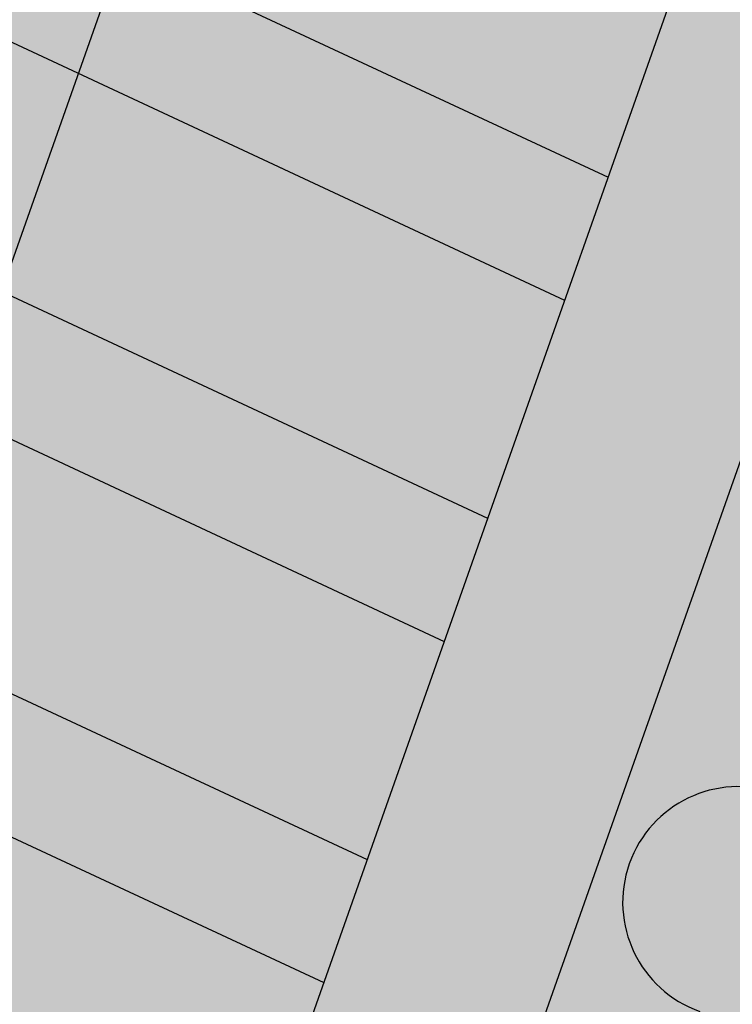
# Model space of a CAD drawing. Units: centimetres. Extents: x 3099.4 to 3136.6, y 156.4 to 200.2.
# Drawn here: x 3135.1 to 3135.1, y 199.7 to 199.7 of the extents above; entities that cross this region are included whole.
import ezdxf

# ---------------------------------------------------------------- set-up
doc = ezdxf.new("R2010")
doc.units = ezdxf.units.CM
doc.header["$LTSCALE"] = 25
doc.header["$MEASUREMENT"] = 0
doc.layers.add('CAJETÍN A4', color=7, linetype='CONTINUOUS')
doc.layers.add('CHAPA', color=7, linetype='CONTINUOUS')

# ---------------------------------------------------------------- blocks, each defined once
blk = doc.blocks.new('A$C17B65DA8')
at = {"layer": 'CAJETÍN A4', "linetype": 'Continuous', "ltscale": 0.005}
h = blk.add_hatch(color=16, dxfattribs=at)
h.set_gradient(color1=(127, 0, 0), one_color=1, tint=1, name='INVCYLINDER')
h.paths.add_polyline_path([(0.4400939538049897, 1.392270288396048, 0.2098950199496342), (0.2637247819616277, 1.217897067732906), (0.1750254578873864, 0.9668523582029138), (0.2022224307761462, 0.954177220592328), (0.2832010538068062, 1.183370115905632, -0.2296429910398468), (0.4673103948334756, 1.379650251244698), (1.570756030610482, 1.802470403885309), (1.543539589581997, 1.815090441036887)])
h.paths.add_polyline_path([(1.757642259010936, 1.71581281544411), (1.730425817974719, 1.728432852598644), (0.6269801822049885, 1.30561269995485, 0.2296429910398468), (0.4428708411783191, 1.109332564615784), (0.3617780050603869, 0.8798164132742841), (0.3890553796827589, 0.8673688357927176), (0.4700872822072597, 1.096712527464319, -0.2296429910398468), (0.6541966232339291, 1.292992662803385)])
h.paths.add_polyline_path([(0.8138664106045326, 1.218955111513878, 0.2296429910398468), (0.6297570695778631, 1.022674976174812), (0.5486642334594762, 0.7931588248329717), (0.5759416080827577, 0.7807112473511779), (0.6569735106072585, 1.010054939023121, -0.2296429910398468), (0.8410828516339279, 1.206335074362187), (1.944528487410935, 1.629155227003139), (1.917312046381539, 1.641775264154717)])
h.paths.add_polyline_path([(1.000752639004531, 1.13229752307268, 0.2296429910398468), (0.816643297977862, 0.9360173877336138), (0.7355504618603845, 0.7065012363913183), (0.7628278364827565, 0.6940536589099793), (0.8438597390072573, 0.9233973505819222, -0.2296429910398468), (1.027969080033927, 1.119677485920988), (2.131414715810934, 1.542497638561827), (2.104198274781083, 1.555117675713404)])
h.paths.add_polyline_path([(1.187638867404985, 1.045639934631481, 0.2296429910398468), (1.003529526378315, 0.8493597992924151), (0.9224366902608381, 0.6198436479504608), (0.9497140648827553, 0.607396070469008), (1.030745967407711, 0.8367397621407235, -0.2296429910398468), (1.21485530843438, 1.03301989747979), (2.318300944210932, 1.455840050120514), (2.291084503181537, 1.468460087272092)])
h.paths.add_polyline_path([(1.372309329723066, 0.957805228664597, 0.2296429910398468), (1.188199988696397, 0.7615250933255311), (1.107777524994162, 0.5339062895675397), (1.136519891550051, 0.5205109218978805), (1.21763219580771, 0.7500821736996386, -0.2296429910398468), (1.401741536834379, 0.9463623090387046), (2.505187172611386, 1.369182461679543), (2.489791739129487, 1.376321196031199), (2.48757597304666, 1.375144078505514), (2.475754965499618, 1.380625381305435)])
h = blk.add_hatch(color=16, dxfattribs=at)
edge = h.paths.add_edge_path()
edge.add_line((0.9497140648827553, 0.6073960704688943), (0.9652556318337702, 0.6003039341661633))
edge.add_arc((0.9730409109320135, 0.6140094941807774), 0.01576239023598, 70.54062466050522, 240.4017782098282, ccw=False)
edge.add_line((0.9782919685599154, 0.6288715041303021), (0.9842152216551767, 0.6456360214285723))
edge.add_arc((0.9894662792830786, 0.660498031378097), 0.01576239023598, 70.54062466050522, 250.54062466050522, ccw=False)
edge.add_line((0.9947173369109805, 0.6753600413276217), (1.000640590006242, 0.6921245586254372))
edge.add_arc((1.005891647634144, 0.7069865685749619), 0.01576239023598, 70.54062466050522, 250.54062466050522, ccw=False)
edge.add_line((1.011142705262046, 0.7218485785244866), (1.017065958356852, 0.7386130958227568))
edge.add_arc((1.022317015984754, 0.7534751057722815), 0.01576239023598, 70.54062466050522, 250.54062466050522, ccw=False)
edge.add_line((1.027568073612656, 0.7683371157218062), (1.033491326705644, 0.7851016330128004))
edge.add_arc((1.038742384341731, 0.7999636429593693), 0.01576239023597137, 71.23499334427521, 250.5406246288716, ccw=False)
edge.add_arc((1.333208115005164, 0.7082436066771152), 0.3084195707083613, 157.0055683983592, 159.7707270403131, ccw=False)
edge.add_arc((1.055820908341957, 0.843073014347965), 0.01576239023600904, 62.61276959207828, 245.5413021092793, ccw=False)
edge.add_arc((1.333208115003799, 0.7082436066727951), 0.3084195707089107, 148.3833446630669, 151.1485033036395, ccw=False)
edge.add_arc((1.079169323386395, 0.8831347841266961), 0.01576239023594495, 53.99054583513049, 236.9190783979187, ccw=False)
edge.add_arc((1.333208115001526, 0.7082436066660875), 0.3084195707112884, 139.7611209273186, 142.5262795680221, ccw=False)
edge.add_arc((1.108259876164539, 0.9192434205191375), 0.01576239023598305, 45.36832208632342, 228.2968546782117, ccw=False)
edge.add_arc((1.333208115003799, 0.7082436066755236), 0.308419570707296, 131.1388971945528, 133.9040558351202, ccw=False)
edge.add_arc((1.14243502158206, 0.9505827459531702), 0.01576239023595404, 36.74609834898632, 219.6746309468938, ccw=False)
edge.add_arc((1.333208115003799, 0.7082436066690434), 0.3084195707125486, 122.51667345937469, 125.28183210006901, ccw=False)
edge.add_arc((1.180922285522229, 0.9764443854493265), 0.01576239023596921, 28.123874635450704, 211.0524071902025, ccw=False)
edge.add_arc((1.33320811501244, 0.7082436066763194), 0.308419570709985, 113.78624463917399, 116.6596083676688, ccw=False)
edge.add_arc((1.223269621139934, 0.9967502694460109), 0.0157623902358463, 19.790177959438495, 203.5003341080372, ccw=False)
edge.add_line((1.238101066071067, 1.002087046301767), (1.252753236234639, 1.007701489482542))
edge.add_arc((1.266075461430773, 1.016125933783997), 0.01576239023608669, 9.624204917483098, 212.3076294390806, ccw=False)
edge.add_line((1.281616003853287, 1.018761173271514), (2.326297361132674, 1.41906393095212))
edge.add_line((2.326297361132674, 1.41906393095212), (2.318300944205021, 1.45584005011824))
edge.add_line((2.318300944205021, 1.45584005011824), (1.21485530843438, 1.03301989747979))
edge.add_arc((1.32521169807751, 0.7450197258443723), 0.3084195707102498, 110.9659171788123, 162.6992595851326)
edge.add_line((1.030745967407711, 0.8367397621407235), (0.9497140648827553, 0.6073960704688943))
edge = h.paths.add_edge_path()
edge.add_line((0.3890553796823042, 0.8673688357924902), (0.4045969466328643, 0.8602766994899866))
edge.add_arc((0.4123822257315624, 0.8739822595043734), 0.01576239023598, 70.54062466050522, 240.40177820798272, ccw=False)
edge.add_line((0.4176332833594643, 0.888844269453898), (0.4235565364547256, 0.9056087867521683))
edge.add_arc((0.4288075940826275, 0.920470796701693), 0.01576239023598, 70.54062466050522, 250.54062466050522, ccw=False)
edge.add_line((0.4340586517105294, 0.9353328066512177), (0.4399819048057907, 0.9520973239490331))
edge.add_arc((0.4452329624336926, 0.9669593338985578), 0.01576239023598, 70.54062466050522, 250.54062466050522, ccw=False)
edge.add_line((0.4504840200615945, 0.9818213438480825), (0.4564072731564011, 0.9985858611463527))
edge.add_arc((0.461658330784303, 1.013447871095877), 0.01576239023598, 70.54062466050522, 250.54062466050522, ccw=False)
edge.add_line((0.4669093884122049, 1.028309881045402), (0.4728326415051924, 1.045074398336396))
edge.add_arc((0.4780836991330943, 1.059936408285807), 0.01576239023597137, 71.23499331291242, 250.54062466036748, ccw=False)
edge.add_arc((0.7725494298051672, 0.9682163720016206), 0.3084195707083613, 157.0055683985089, 159.770727040481, ccw=False)
edge.add_arc((0.4951622231360489, 1.103045779674289), 0.01576239023600903, 62.612769567865314, 245.5413021310994, ccw=False)
edge.add_arc((0.7725494298060767, 0.9682163720004837), 0.3084195707089105, 148.3833446639178, 151.1485033045648, ccw=False)
edge.add_arc((0.5185106381791229, 1.143107549455408), 0.01576239023594496, 53.99054580389742, 236.9190784300041, ccw=False)
edge.add_arc((0.7725494298042577, 0.9682163719941173), 0.3084195707112884, 139.7611209284162, 142.5262795690523, ccw=False)
edge.add_arc((0.5476011909668159, 1.179216185839323), 0.01576239023598305, 45.3683221012202, 228.2968546618749, ccw=False)
edge.add_arc((0.7725494298074409, 0.9682163720024164), 0.308419570707296, 131.1388971955284, 133.9040558361366, ccw=False)
edge.add_arc((0.5817763363897939, 1.210555511266989), 0.01576239023595404, 36.746098395600086, 219.6746309005442, ccw=False)
edge.add_arc((0.7725494298047124, 0.9682163719937762), 0.3084195707125487, 122.5166734596792, 125.28183210028001, ccw=False)
edge.add_arc((0.6202636003222324, 1.236417150772127), 0.01576239023596921, 28.123874639874316, 211.0524071861637, ccw=False)
edge.add_arc((0.7725494298042577, 0.9682163719966184), 0.3084195707099849, 113.78624463762131, 116.6596083660821, ccw=False)
edge.add_arc((0.6626109359367547, 1.25672303477711), 0.01576239023612832, 19.790177930417087, 203.5003341373832, ccw=False)
edge.add_line((0.677442380870616, 1.262059811625363), (0.692094551034188, 1.267674254806138))
edge.add_arc((0.7054167762298675, 1.276098699107592), 0.01576239023608669, 9.624204917206725, 212.3076294399641, ccw=False)
edge.add_line((0.720957318652836, 1.27873393859511), (1.765638675932223, 1.679036696275944))
edge.add_line((1.765638675932223, 1.679036696275944), (1.757642259005479, 1.715812815442064))
edge.add_line((1.757642259005479, 1.715812815442064), (0.6541966232339291, 1.292992662803385))
edge.add_arc((0.7645530128770588, 1.004992491167968), 0.3084195707102498, 110.9659171788123, 162.6992595851326)
edge.add_line((0.4700872822072597, 1.096712527464319), (0.3890553796823042, 0.8673688357924902))
edge = h.paths.add_edge_path()
edge.add_line((0.2022224307761462, 0.954177220592328), (0.2174921090531825, 0.9470607935462567))
edge.add_arc((0.2254959973315636, 0.9606398479454583), 0.01576239023598, 70.54062466050522, 239.483669917367, ccw=False)
edge.add_line((0.2307470549594655, 0.975501857894983), (0.2366703080547268, 0.9922663751932532))
edge.add_arc((0.2419213656826287, 1.007128385142778), 0.01576239023598, 70.54062466050522, 250.54062466050522, ccw=False)
edge.add_line((0.2471724233105306, 1.021990395092303), (0.2530956764057919, 1.038754912390118))
edge.add_arc((0.2583467340336938, 1.053616922339643), 0.01576239023598, 70.54062466050522, 250.54062466050522, ccw=False)
edge.add_line((0.2635977916615957, 1.068478932289167), (0.2695210447564023, 1.085243449587438))
edge.add_arc((0.2747721023843042, 1.100105459536962), 0.01576239023598, 70.54062466050522, 250.54062466050522, ccw=False)
edge.add_line((0.2800231600122061, 1.114967469486487), (0.2859464131051936, 1.131731986777481))
edge.add_arc((0.2911974707330955, 1.146593996726892), 0.01576239023597137, 71.23499331291242, 250.54062466036748, ccw=False)
edge.add_arc((0.5856632014051684, 1.054873960442706), 0.3084195707083613, 157.0055683985089, 159.770727040481, ccw=False)
edge.add_arc((0.3082759947360501, 1.189703368115374), 0.01576239023600903, 62.612769567865314, 245.5413021310994, ccw=False)
edge.add_arc((0.5856632014060779, 1.054873960441569), 0.3084195707089105, 148.3833446639178, 151.1485033045648, ccw=False)
edge.add_arc((0.3316244097791241, 1.229765137896493), 0.01576239023594496, 53.99054580389742, 236.9190784300041, ccw=False)
edge.add_arc((0.5856632014042589, 1.054873960435202), 0.3084195707112884, 139.7611209284162, 142.5262795690523, ccw=False)
edge.add_arc((0.3607149625668171, 1.265873774280408), 0.01576239023598305, 45.3683221012202, 228.2968546618749, ccw=False)
edge.add_arc((0.5856632014074421, 1.054873960443501), 0.308419570707296, 131.1388971955284, 133.9040558361366, ccw=False)
edge.add_arc((0.3948901079897951, 1.297213099708074), 0.01576239023595404, 36.746098395600086, 219.6746309005442, ccw=False)
edge.add_arc((0.5856632014047136, 1.054873960434861), 0.3084195707125487, 122.5166734596792, 125.28183210028001, ccw=False)
edge.add_arc((0.4333773719222336, 1.323074739213212), 0.01576239023596921, 28.123874639874316, 211.0524071861637, ccw=False)
edge.add_arc((0.5856632014065326, 1.054873960438726), 0.3084195707099849, 113.78624463798161, 116.65960836654489, ccw=False)
edge.add_arc((0.4757247075372106, 1.343380623218081), 0.0157623902358463, 19.790177931365577, 203.5003341358673, ccw=False)
edge.add_line((0.4905561524706172, 1.348717400066448), (0.5052083226341892, 1.354331843247223))
edge.add_arc((0.5185305478298687, 1.362756287548677), 0.01576239023608669, 9.624204917206725, 212.3076294399641, ccw=False)
edge.add_line((0.5340710902528372, 1.365391527036195), (1.578752447531315, 1.765694284716687))
edge.add_line((1.578752447531315, 1.765694284716687), (1.570756030605025, 1.80247040388349))
edge.add_line((1.570756030605025, 1.80247040388349), (0.4673103948334756, 1.379650251244698))
edge.add_arc((0.5776667844766052, 1.091650079609281), 0.3084195707102498, 110.9659171788123, 162.6992595851326)
edge.add_line((0.2832010538068062, 1.183370115905632), (0.2022224307761462, 0.954177220592328))
edge = h.paths.add_edge_path()
edge.add_line((0.575941608082303, 0.7807112473514053), (0.5914831750324083, 0.7736191110490154))
edge.add_arc((0.5992684541315612, 0.7873246710631747), 0.01576239023598, 70.54062466050522, 240.40177820613718, ccw=False)
edge.add_line((0.6045195117594631, 0.8021866810126994), (0.6104427648547244, 0.8189511983109696))
edge.add_arc((0.6156938224826263, 0.8338132082604943), 0.01576239023598, 70.54062466050522, 250.54062466050522, ccw=False)
edge.add_line((0.6209448801105282, 0.848675218210019), (0.6268681332057895, 0.8654397355078345))
edge.add_arc((0.6321191908336914, 0.8803017454573592), 0.01576239023598, 70.54062466050522, 250.54062466050522, ccw=False)
edge.add_line((0.6373702484615933, 0.8951637554068839), (0.6432935015563999, 0.9119282727051541))
edge.add_arc((0.6485445591843018, 0.9267902826546788), 0.01576239023598, 70.54062466050522, 250.54062466050522, ccw=False)
edge.add_line((0.6537956168122037, 0.9416522926042035), (0.6597188699051912, 0.9584168098951977))
edge.add_arc((0.6649699275330931, 0.9732788198447224), 0.01576239023597137, 71.23499331277952, 250.54062466050522, ccw=False)
edge.add_arc((0.9594356582047112, 0.8815587835595124), 0.3084195707083613, 157.0055683983398, 159.7707270402932, ccw=False)
edge.add_arc((0.6820484515396856, 1.016388191231272), 0.01576239023600903, 62.61276958283872, 245.54130211649561, ccw=False)
edge.add_arc((0.9594356582101682, 0.8815587835663337), 0.3084195707089106, 148.3833446654578, 151.1485033060601, ccw=False)
edge.add_arc((0.7053968665891261, 1.056449961007502), 0.01576239023594496, 53.99054584679777, 236.9190783846145, ccw=False)
edge.add_arc((0.9594356582083492, 0.8815587835575798), 0.3084195707112883, 139.7611209295522, 142.5262795701173, ccw=False)
edge.add_arc((0.7344874193668147, 1.092558597398238), 0.01576239023598305, 45.3683221012202, 228.2968546618749, ccw=False)
edge.add_arc((0.9594356582088039, 0.881558783562582), 0.308419570707296, 131.1388971958582, 133.9040558364804, ccw=False)
edge.add_arc((0.7686625647879737, 1.123897922828064), 0.01576239023595403, 36.74609838502158, 219.6746309104907, ccw=False)
edge.add_arc((0.9594356582028922, 0.881558783551327), 0.3084195707125487, 122.5166734592807, 125.28183209987009, ccw=False)
edge.add_arc((0.8071498287222312, 1.149759562330814), 0.01576239023596921, 28.123874639874316, 211.0524071861637, ccw=False)
edge.add_arc((0.9594356582065302, 0.8815587835563292), 0.308419570709985, 113.78624463798161, 116.65960836654489, ccw=False)
edge.add_arc((0.849497164337663, 1.170065446334775), 0.0157623902358463, 19.790177935813688, 203.5003341321764, ccw=False)
edge.add_line((0.8643286092706148, 1.175402223184278), (0.8789807794341868, 1.18101666636494))
edge.add_arc((0.8923030046298663, 1.189441110666394), 0.01576239023608669, 9.624204917206725, 212.3076294399641, ccw=False)
edge.add_line((0.9078435470528348, 1.192076350153911), (1.952524904331767, 1.592379107834518))
edge.add_line((1.952524904331767, 1.592379107834518), (1.944528487405478, 1.629155227000865))
edge.add_line((1.944528487405478, 1.629155227000865), (0.8410828516339279, 1.206335074362187))
edge.add_arc((0.9514392412770576, 0.9183349027267695), 0.3084195707102498, 110.9659171788123, 162.6992595851326)
edge.add_line((0.6569735106072585, 1.010054939023121), (0.575941608082303, 0.7807112473514053))
edge = h.paths.add_edge_path()
edge.add_line((0.7628278364827565, 0.694053658910093), (0.7783694034337714, 0.6869615226072483))
edge.add_arc((0.7861546825320147, 0.7006670826219761), 0.01576239023598, 70.54062466050522, 240.40177821003232, ccw=False)
edge.add_line((0.7914057401599166, 0.7155290925715008), (0.7973289932551779, 0.732293609869771))
edge.add_arc((0.8025800508830798, 0.7471556198192957), 0.01576239023598, 70.54062466050522, 250.54062466050522, ccw=False)
edge.add_line((0.8078311085109817, 0.7620176297688204), (0.813754361606243, 0.7787821470666358))
edge.add_arc((0.8190054192341449, 0.7936441570161605), 0.01576239023598, 70.54062466050522, 250.54062466050522, ccw=False)
edge.add_line((0.8242564768620468, 0.8085061669656852), (0.8301797299568534, 0.8252706842639554))
edge.add_arc((0.8354307875847553, 0.8401326942134801), 0.01576239023598, 70.54062466050522, 250.54062466050522, ccw=False)
edge.add_line((0.8406818452126572, 0.8549947041630048), (0.8466050983056448, 0.8717592214539991))
edge.add_arc((0.8518561559499176, 0.8866212313976121), 0.01576239023597136, 71.23499337577101, 250.54062459723798, ccw=False)
edge.add_arc((1.146321886606074, 0.7949011951207012), 0.3084195707083613, 157.0055683987946, 159.7707270408075, ccw=False)
edge.add_arc((0.8689346799365012, 0.9297306027918921), 0.01576239023600904, 62.61276956971318, 245.54130213109931, ccw=False)
edge.add_arc((1.14632188660471, 0.7949011951159264), 0.3084195707089105, 148.3833446634432, 151.148503304054, ccw=False)
edge.add_arc((0.892283094981849, 0.969792372571078), 0.01576239023594496, 53.99054581447041, 236.9190784178592, ccw=False)
edge.add_arc((1.146321886603346, 0.7949011951094462), 0.3084195707112883, 139.7611209278432, 142.5262795685797, ccw=False)
edge.add_arc((0.9213736477599923, 1.005901008964429), 0.01576239023598305, 45.3683220652847, 228.2968547004501, ccw=False)
edge.add_arc((1.146321886605165, 0.7949011951178591), 0.308419570707296, 131.1388971949324, 133.9040558355101, ccw=False)
edge.add_arc((0.9555487931916105, 1.037240334382432), 0.01576239023595404, 36.746098404196175, 219.6746308899615, ccw=False)
edge.add_arc((1.14632188660562, 0.7949011951111515), 0.3084195707125487, 122.5166734597505, 125.28183210034899, ccw=False)
edge.add_arc((0.9940360571226847, 1.063101973889502), 0.01576239023596921, 28.123874639874316, 211.0524071861637, ccw=False)
edge.add_arc((1.146321886608348, 0.7949011951158127), 0.308419570709985, 113.786244638359, 116.65960836683769, ccw=False)
edge.add_arc((1.036383392739936, 1.083407857887096), 0.0157623902358463, 19.790177959438495, 203.5003341080372, ccw=False)
edge.add_line((1.051214837671068, 1.088744634742852), (1.06586700783464, 1.094359077923741))
edge.add_arc((1.079189233030775, 1.102783522225195), 0.01576239023608669, 9.624204917483098, 212.3076294390806, ccw=False)
edge.add_line((1.094729775453288, 1.105418761712713), (2.139411132732675, 1.505721519393546))
edge.add_line((2.139411132732675, 1.505721519393546), (2.131414715805477, 1.542497638559666))
edge.add_line((2.131414715805477, 1.542497638559666), (1.027969080033927, 1.119677485920988))
edge.add_arc((1.138325469677056, 0.8316773142855709), 0.3084195707102498, 110.9659171788123, 162.6992595851326)
edge.add_line((0.8438597390072573, 0.9233973505819222), (0.7628278364827565, 0.694053658910093))
h = blk.add_hatch(color=16, dxfattribs=at)
h.set_gradient(color1=(127, 0, 0), one_color=1, tint=1, name='INVHEMISPHERICAL')
h.paths.add_polyline_path([(0.664429088032648, 0.8284094216602398), (0.6209448801100734, 0.848675218209678, 1), (0.6104427648542696, 0.8189511983105149), (0.6539269727772989, 0.7986854017615315)])
h.paths.add_polyline_path([(0.6104427648542696, 0.8189511983107423), (0.6045195117590083, 0.8021866810125857), (0.6480037196820376, 0.7819208844634886), (0.6539269727777537, 0.7986854017616452)])
h.paths.add_polyline_path([(0.6045195117590083, 0.8021866810123583, 1), (0.5940173965032045, 0.7724626611131953), (0.6375016044257791, 0.7521968645640982), (0.6480037196815829, 0.7819208844634886)])
h.paths.add_polyline_path([(0.6703523411279093, 0.8451739389587374), (0.6268681332057895, 0.8654397355071524), (0.6209448801100734, 0.848675218209678), (0.6644290880331027, 0.8284094216606945)])
h.paths.add_polyline_path([(0.6808544563841679, 0.8748979588574457), (0.6373702484606838, 0.8951637554066565, 1), (0.6268681332053347, 0.8654397355074934), (0.6703523411279093, 0.84517393895851)])
h.paths.add_polyline_path([(0.6432935015559451, 0.911928272704472), (0.6373702484611385, 0.8951637554063154), (0.6808544563837131, 0.874897958857332), (0.6867777094789744, 0.8916624761557159)])
h.paths.add_polyline_path([(0.6972798247343235, 0.9213864960547653), (0.6537956168117489, 0.9416522926037487, 0.9900755913690634), (0.6429981039200356, 0.9120359687101427, 0.004986950616537652), (0.6432935015559451, 0.911928272704813), (0.6867777094789744, 0.8916624761557159)])
h.paths.add_polyline_path([(0.6597188699051912, 0.958416809895084), (0.6537956168117489, 0.941652292603635), (0.6972798247347782, 0.9213864960545379), (0.7032030778273111, 0.9381510133459869)])
h.paths.add_polyline_path([(0.71369864809094, 0.9678565090263191), (0.6700404909770441, 0.988203374521504, 0.991417234673897), (0.6596428398015632, 0.9584438920634284, 0.001280097954506192), (0.6597188699047365, 0.9584168098948567), (0.7032030778277658, 0.9381510133457596)])
h.paths.add_polyline_path([(0.6755222359015534, 1.002040318378135, 0.01206586614617086), (0.6700404909770441, 0.988203374521504), (0.71369864809094, 0.9678565090260918), (0.7186713500855149, 0.9819306921233419)])
h.paths.add_polyline_path([(0.7305694548949759, 1.011149906609376), (0.689299181071874, 1.030383900116021, 1.016455420341936), (0.6752583448296718, 1.002163304699593), (0.7186713500850601, 0.9819306921233419, -0.02679194033885705)])
h.paths.add_polyline_path([(0.6967933916735092, 1.043242646165027, 0.01206586614030607), (0.689299181071874, 1.030383900116021), (0.7305694548949759, 1.011149906609376, -0.01258459101743347), (0.7372241376174316, 1.024399914268429)])
h.paths.add_polyline_path([(0.7533934577995751, 1.051150566307001), (0.714663871148332, 1.069200473641217, 1.025888483272865), (0.6967933916735092, 1.043242646165027), (0.7372241376174316, 1.024399914268429, -0.02654438002442065)])
h.paths.add_polyline_path([(0.7240011528692776, 1.080790370645445, 0.01206586614049773), (0.714663871148332, 1.069200473641217), (0.7533934577995751, 1.051150566307001, -0.01247811032361507), (0.7619562308736931, 1.063101422735599)])
h.paths.add_polyline_path([(0.7455612332428245, 1.103775708977537, 1.025888483152072), (0.7240011528692776, 1.080790370645445), (0.7619562308741479, 1.063101422735599, -0.02633313011591507), (0.7819168891687696, 1.086832171045103)])
h.paths.add_polyline_path([(0.756530531867611, 1.11383478598168, 0.01206586614038457), (0.7455612332428245, 1.103775708977537), (0.7819168891687696, 1.086832171044989, -0.01238268030520601), (0.7921434782001597, 1.097237387538371)])
h.paths.add_polyline_path([(0.7812928822472713, 1.13332808861685, 1.025888483142093), (0.756530531867611, 1.11383478598168), (0.792143478199705, 1.097237387538485, -0.02613303248934114), (0.815339549417331, 1.117460653908893)])
h.paths.add_polyline_path([(0.7936462544485039, 1.141628976386301, 0.01206586614040175), (0.7812928822472713, 1.13332808861685), (0.815339549417331, 1.117460653908893, -0.0122865485068099), (0.8269490247507747, 1.126108234496201)])
h.paths.add_polyline_path([(0.8210511617862721, 1.157189628614333, 1.025888483138864), (0.7936462544485039, 1.141628976386301), (0.8269490247507747, 1.126108234496201, -0.02591707879184035), (0.8527452008497676, 1.142418635231479)])
h.paths.add_polyline_path([(0.8350421422287582, 1.163780123606216, 0.01253807136419328), (0.8210511617862721, 1.157189628614333), (0.8527452008497676, 1.142418635231593, -0.01265054195289278), (0.8659194272345303, 1.149389778103682)])
h.paths.add_polyline_path([(0.8643286092701601, 1.175402223183937, 1.032912910197849), (0.8350421422287582, 1.163780123606216), (0.8659194272345303, 1.149389778103682, -0.02599269104197732), (0.8939985831821105, 1.161574544501605)])
h.paths.add_polyline_path([(0.8789807794341868, 1.181016666364485), (0.8643286092701601, 1.175402223183596), (0.8939985831816557, 1.161574544501491, -0.01380911653192672), (0.90939108445491, 1.166843956684716)])
h.paths.add_polyline_path([(0.90784354705238, 1.19207635015357, 1.220494113916749), (0.8789807794337321, 1.181016666364712), (0.90939108445491, 1.166843956684716, -0.0300778636051141), (0.9437700908993065, 1.175332799722469)])
h.paths.add_polyline_path([(0.9223320835913, 1.197628091926958), (0.90784354705238, 1.192076350153343), (0.9437700908988518, 1.175332799722355, -0.01717746360137651), (0.9637859450758697, 1.178308537469093)])
h.paths.add_polyline_path([(0.6480037196820376, 0.7819208844634886), (0.6375016044262338, 0.7521968645639845), (0.6692313718881451, 0.7374092199767119), (0.6797334871439489, 0.7671332398759887)])
h.paths.add_polyline_path([(0.6539269727772989, 0.7986854017614178), (0.6480037196824924, 0.7819208844631476), (0.6797334871434941, 0.767133239875875), (0.6856567402387554, 0.7838977571741452)])
h.paths.add_polyline_path([(0.6961588554945592, 0.8136217770730809), (0.6644290880331027, 0.8284094216604672), (0.6539269727772989, 0.7986854017613041), (0.6856567402387554, 0.7838977571740315)])
h.paths.add_polyline_path([(0.7020821085893658, 0.8303862943710101), (0.6703523411283641, 0.8451739389583963), (0.6644290880331027, 0.8284094216604672), (0.6961588554945592, 0.8136217770729672)])
h.paths.add_polyline_path([(0.7125842238451696, 0.8601103142700595), (0.6808544563837131, 0.8748979588574457), (0.6703523411283641, 0.8451739389586237), (0.7020821085893658, 0.8303862943711238)])
h.paths.add_polyline_path([(0.7290095921962347, 0.9065988514673791), (0.6972798247343235, 0.9213864960544242), (0.6867777094789744, 0.8916624761559433), (0.7185074769408857, 0.876874831568216)])
h.paths.add_polyline_path([(0.7185074769408857, 0.8768748315684434), (0.6867777094794292, 0.8916624761559433), (0.6808544563841679, 0.874897958857332), (0.7125842238456244, 0.8601103142701731)])
h.paths.add_polyline_path([(0.7032030778277658, 0.9381510133457596), (0.6972798247347782, 0.9213864960545379), (0.7290095921966895, 0.9065988514673791), (0.7349328452892223, 0.9233633687583733)])
h.paths.add_polyline_path([(0.745428415553306, 0.9530688644388192), (0.71369864809094, 0.9678565090263191), (0.7032030778273111, 0.9381510133458733), (0.7349328452896771, 0.9233633687587144)])
h.paths.add_polyline_path([(0.7504011175469714, 0.967143047535842), (0.7186713500846054, 0.9819306921233419), (0.71369864809094, 0.9678565090262055), (0.7454284155523965, 0.9530688644388192)])
h.paths.add_polyline_path([(0.7623019989723616, 0.9963609679814454), (0.7305694548949759, 1.011149906609376, 0.0267919403389466), (0.7186713500850601, 0.9819306921232283), (0.7504011175465166, 0.9671430475359557, -0.02678071381654048)])
h.paths.add_polyline_path([(0.768957544589739, 1.009610573488544), (0.7372241376174316, 1.024399914268429, 0.01258459101734645), (0.7305694548954307, 1.011149906609262), (0.7623019989723616, 0.9963609679814454, -0.01257940764817142)])
h.paths.add_polyline_path([(0.7851277773056609, 1.036360800241255), (0.7533934577995751, 1.051150566307001, 0.02654438002453796), (0.7372241376169768, 1.024399914268542), (0.768957544589739, 1.009610573488544, -0.02653347674820988)])
h.paths.add_polyline_path([(0.7619562308736931, 1.063101422735485, 0.01247811032345815), (0.7533934577995751, 1.051150566307115), (0.7851277773056609, 1.036360800241255, -0.01247294711177344), (0.7936905491110338, 1.048311657261252)])
h.paths.add_polyline_path([(0.8136502560669214, 1.072042848941805), (0.7819168891687696, 1.086832171045103, 0.02633313011598905), (0.7619562308741479, 1.063101422735485), (0.7936905491110338, 1.048311657261138, -0.0263219905923435)])
h.paths.add_polyline_path([(0.792143478199705, 1.097237387538371, 0.0123826803047336), (0.7819168891692243, 1.086832171044875), (0.8136502560664667, 1.072042848941919, -0.01237726824022606), (0.82387592240093, 1.082448495457811)])
h.paths.add_polyline_path([(0.8470689251253134, 1.10267319189802), (0.815339549417331, 1.117460653908893, 0.02613303248934114), (0.792143478199705, 1.097237387538485), (0.82387592240093, 1.082448495457811, -0.02612104116337324)])
h.paths.add_polyline_path([(0.8586763659000098, 1.111321720690739), (0.8269490247507747, 1.126108234496201, 0.01228654850686756), (0.815339549417331, 1.117460653908779), (0.8470689251253134, 1.10267319189802, -0.01228056093609602)])
h.paths.add_polyline_path([(0.8527452008497676, 1.142418635231479, 0.02591707879178869), (0.8269490247507747, 1.126108234496314), (0.8586763659000098, 1.111321720690739, -0.02590341667240205), (0.8844667638099963, 1.127634814348539)])
h.paths.add_polyline_path([(0.8659194272345303, 1.149389778103682, 0.01265054195289278), (0.8527452008497676, 1.142418635231593), (0.8844667638099963, 1.127634814348426, -0.01264322339028204), (0.8976373017403603, 1.134607676223368)])
h.paths.add_polyline_path([(0.8939985831821105, 1.161574544501605, 0.02599269104197732), (0.8659194272345303, 1.149389778103682), (0.8976373017403603, 1.134607676223368, -0.0259757899697176), (0.9257065933975355, 1.146797039869398)])
h.paths.add_polyline_path([(0.90939108445491, 1.166843956684716, 0.01380911653153014), (0.8939985831821105, 1.161574544501605), (0.9257065933979902, 1.146797039869398, -0.01379880294186303), (0.941092278391352, 1.152069628776417)])
h.paths.add_polyline_path([(0.9437700908993065, 1.175332799722469, 0.03007786360548977), (0.9093910844544553, 1.166843956684716), (0.941092278391352, 1.152069628776417, -0.03005062054957448), (0.9754510564503107, 1.160567899244597)])
h.paths.add_polyline_path([(0.9637859450754149, 1.178308537468979, 0.01717746360059821), (0.9437700908993065, 1.175332799722355), (0.975451056449856, 1.160567899244711, -0.01715762786456314), (0.9954506254830449, 1.163551226675622)])
h.paths.add_polyline_path([(0.6797334871434941, 0.7671332398759887), (0.6692313718881451, 0.737409219977053), (0.7355504618603845, 0.7065012363916594), (0.7460525771157336, 0.7362252562903677)])
h.paths.add_polyline_path([(0.6856567402392102, 0.7838977571741452), (0.6797334871439489, 0.767133239875875), (0.7460525771157336, 0.7362252562904814), (0.7519758302109949, 0.7529897735888653)])
h.paths.add_polyline_path([(0.6961588554941045, 0.8136217770728535), (0.6856567402387554, 0.7838977571741452), (0.7519758302109949, 0.752989773588979), (0.762477945466344, 0.7827137934876873)])
h.paths.add_polyline_path([(0.7020821085898206, 0.8303862943710101), (0.6961588554941045, 0.8136217770731946), (0.7624779454667987, 0.782713793487801), (0.76840119856206, 0.7994783107857302)])
h.paths.add_polyline_path([(0.7125842238456244, 0.8601103142702868), (0.7020821085898206, 0.8303862943712375), (0.76840119856206, 0.7994783107857302), (0.7789033138174091, 0.8292023306847796)])
h.paths.add_polyline_path([(0.7185074769404309, 0.8768748315683297), (0.7125842238451696, 0.8601103142702868), (0.7789033138178638, 0.8292023306847796), (0.7848265669131251, 0.8459668479832771)])
h.paths.add_polyline_path([(0.7953286821684742, 0.8756908678822128), (0.7290095921966895, 0.9065988514676064), (0.7185074769408857, 0.8768748315683297), (0.7848265669131251, 0.8459668479832771)])
h.paths.add_polyline_path([(0.7349328452892223, 0.9233633687583733), (0.7290095921966895, 0.9065988514673791), (0.7953286821684742, 0.8756908678822128), (0.8012519352614618, 0.8924553851733208)])
h.paths.add_polyline_path([(0.8117475055255454, 0.9221608808535393), (0.7454284155528512, 0.9530688644391603), (0.7349328452896771, 0.9233633687586007), (0.8012519352619165, 0.8924553851733208)])
h.paths.add_polyline_path([(0.7504011175465166, 0.9671430475361831), (0.7454284155528512, 0.9530688644387055), (0.8117475055250907, 0.9221608808530846), (0.816643297977862, 0.9360173877329316, -0.0001879434755334552), (0.8167123339108002, 0.9362387334424511)])
h.paths.add_polyline_path([(0.7623019989723616, 0.9963609679814454, 0.02678071381639465), (0.7504011175469714, 0.9671430475359557), (0.8167123339108002, 0.9362387334424511, -0.02564499102199664), (0.8276719711602709, 0.9658953203344254)])
h.paths.add_polyline_path([(0.7689575445901937, 1.009610573488658, 0.01257940764834386), (0.7623019989728164, 0.9963609679813317), (0.8276719711602709, 0.9658953203344254, -0.01201558709946166), (0.8338409982043231, 0.9793716676152826)])
h.paths.add_polyline_path([(0.7851277773056609, 1.036360800241368, 0.02653347674820987), (0.768957544589739, 1.009610573488658), (0.8338409982043231, 0.9793716676152826, -0.02526456599511436), (0.8488792948173796, 1.006649432705672)])
h.paths.add_polyline_path([(0.7936905491110338, 1.048311657261024, 0.01247294711169502), (0.7851277773056609, 1.036360800241141), (0.8488792948173796, 1.006649432705672, -0.01183300634438151), (0.8568541775684935, 1.018874275168514)])
h.paths.add_polyline_path([(0.8136502560664667, 1.072042848942033, 0.02632199059241747), (0.793690549110579, 1.048311657261252), (0.8568541775680387, 1.018874275168514, -0.02485882787132878), (0.8754365449472061, 1.043247375371152)])
h.paths.add_polyline_path([(0.8238759224004752, 1.082448495457697, 0.01237726823981794), (0.8136502560664667, 1.072042848942033), (0.8754365449472061, 1.043247375371266, -0.01162773633511494), (0.8849409886624926, 1.053989147381117)])
h.paths.add_polyline_path([(0.8470689251253134, 1.102673191898134, 0.02612104116343674), (0.82387592240093, 1.082448495457811), (0.8849409886624926, 1.053989147381117, -0.0243793036001784), (0.9064272311693458, 1.075009278692733)])
h.paths.add_polyline_path([(0.8586763659000098, 1.111321720690626, 0.01228056093603837), (0.8470689251253134, 1.10267319189802), (0.9064272311693458, 1.075009278692619, -0.01137368681658735), (0.917131107024943, 1.084078913530334)])
h.paths.add_polyline_path([(0.8844667638099963, 1.127634814348426, 0.0259034166723504), (0.8586763659000098, 1.111321720690739), (0.917131107024943, 1.08407891353022, -0.02375943701238071), (0.9407558831812821, 1.101401294282368)])
h.paths.add_polyline_path([(0.8976373017403603, 1.134607676223368, 0.01264322338998611), (0.8844667638104511, 1.127634814348312), (0.9407558831812821, 1.101401294282368, -0.01146107002830058), (0.9527169530024366, 1.108937828253374)])
h.paths.add_polyline_path([(0.9257065933979902, 1.146797039869398, 0.02597578997011063), (0.8976373017403603, 1.134607676223254), (0.9527169530019819, 1.108937828253488, -0.02319017557156012), (0.9779063337409752, 1.122469373154786)])
h.paths.add_polyline_path([(0.941092278391352, 1.152069628776417, 0.01379880294186304), (0.9257065933979902, 1.146797039869398), (0.9779063337409752, 1.122469373154672, -0.01208018046840578), (0.9914973850809474, 1.128578350309795)])
h.paths.add_polyline_path([(0.9754510564503107, 1.160567899244711, 0.03005062054959769), (0.941092278391352, 1.152069628776417), (0.9914973850809474, 1.128578350309908, -0.00808575338264815), (1.000752639004531, 1.132297523071998), (1.020156758143457, 1.139732826044906)])
h.paths.add_polyline_path([(0.9954506254825901, 1.163551226675509, 0.01715762786379942), (0.9754510564503107, 1.160567899244597), (1.020156758143003, 1.139732826044792), (1.034645294681468, 1.145284567818294)])
h = blk.add_hatch(color=16, dxfattribs=at)
h.set_gradient(color1=(127, 0, 0), one_color=1, tint=1, name='INVHEMISPHERICAL')
h.paths.add_polyline_path([(0.8513153164331015, 0.7417518332191548), (0.807831108510527, 0.762017629768593, 1), (0.7973289932547232, 0.7322936098694299), (0.8408132011777525, 0.7120278133204465)])
h.paths.add_polyline_path([(0.7973289932547232, 0.7322936098696573), (0.7914057401594619, 0.7155290925715008), (0.8348899480824912, 0.6952632960224037), (0.8408132011782072, 0.7120278133205602)])
h.paths.add_polyline_path([(0.7914057401594619, 0.7155290925712734, 1), (0.7809036249036581, 0.6858050726721103), (0.8243878328262326, 0.6655392761230132), (0.8348899480820364, 0.6952632960224037)])
h.paths.add_polyline_path([(0.8572385695283629, 0.7585163505176524), (0.813754361606243, 0.7787821470660674), (0.807831108510527, 0.762017629768593), (0.8513153164335563, 0.7417518332196096)])
h.paths.add_polyline_path([(0.8677406847846214, 0.7882403704163607), (0.8242564768611373, 0.8085061669655715, 1), (0.8137543616057883, 0.7787821470664085), (0.8572385695283629, 0.758516350517425)])
h.paths.add_polyline_path([(0.8301797299563987, 0.825270684263387), (0.8242564768615921, 0.8085061669652305), (0.8677406847841667, 0.7882403704162471), (0.873663937879428, 0.805004887714631)])
h.paths.add_polyline_path([(0.884166053134777, 0.8347289076136803), (0.8406818452122025, 0.8549947041626638, 0.9900755913690634), (0.8298843323204892, 0.8253783802690577, 0.004986950616537652), (0.8301797299563987, 0.8252706842637281), (0.873663937879428, 0.805004887714631)])
h.paths.add_polyline_path([(0.8466050983056448, 0.8717592214539991), (0.8406818452122025, 0.8549947041625501), (0.8841660531352318, 0.834728907613453), (0.8900893062277646, 0.851493424904902)])
h.paths.add_polyline_path([(0.9005848764913935, 0.8811989205852342), (0.8569267193774976, 0.901545786080419, 0.991417234673897), (0.8465290682020168, 0.8717863036223434, 0.001280097954506192), (0.84660509830519, 0.8717592214537717), (0.8900893062282194, 0.8514934249046746)])
h.paths.add_polyline_path([(0.8624084643020069, 0.9153827299370505, 0.01206586614617086), (0.8569267193774976, 0.901545786080419), (0.9005848764913935, 0.8811989205850068), (0.9055575784859684, 0.895273103682257)])
h.paths.add_polyline_path([(0.9174556832954295, 0.9244923181682907), (0.8761854094723276, 0.9437263116749364, 1.016455420341936), (0.8621445732301254, 0.9155057162585081), (0.9055575784855137, 0.895273103682257, -0.02679194033885705)])
h.paths.add_polyline_path([(0.8836796200739627, 0.9565850577239416, 0.01206586614030607), (0.8761854094723276, 0.9437263116749364), (0.9174556832954295, 0.9244923181682907, -0.01258459101743347), (0.9241103660178851, 0.9377423258273438)])
h.paths.add_polyline_path([(0.9402796862000287, 0.9644929778659161), (0.9015500995487855, 0.9825428852001323, 1.025888483272865), (0.8836796200739627, 0.9565850577239416), (0.9241103660178851, 0.9377423258273438, -0.02654438002442065)])
h.paths.add_polyline_path([(0.9108873812697311, 0.9941327822043604, 0.01206586614049773), (0.9015500995487855, 0.9825428852001323), (0.9402796862000287, 0.9644929778659161, -0.01247811032361507), (0.9488424592741467, 0.9764438342945141)])
h.paths.add_polyline_path([(0.9324474616432781, 1.017118120536452, 1.025888483152072), (0.9108873812697311, 0.9941327822043604), (0.9488424592746014, 0.9764438342945141, -0.02633313011591507), (0.9688031175692231, 1.000174582604018)])
h.paths.add_polyline_path([(0.9434167602680645, 1.027177197540595, 0.01206586614038457), (0.9324474616432781, 1.017118120536452), (0.9688031175692231, 1.000174582603904, -0.01238268030520601), (0.9790297066006133, 1.010579799097286)])
h.paths.add_polyline_path([(0.9681791106477249, 1.046670500175765, 1.025888483142093), (0.9434167602680645, 1.027177197540595), (0.9790297066001585, 1.0105797990974, -0.02613303248934114), (1.002225777817785, 1.030803065467808)])
h.paths.add_polyline_path([(0.9805324828489574, 1.054971387945216, 0.01206586614040175), (0.9681791106477249, 1.046670500175765), (1.002225777817785, 1.030803065467808, -0.0122865485068099), (1.013835253151228, 1.039450646055116)])
h.paths.add_polyline_path([(1.007937390186726, 1.070532040173248, 1.025888483138864), (0.9805324828489574, 1.054971387945216), (1.013835253151228, 1.039450646055116, -0.02591707879184035), (1.039631429250221, 1.055761046790394)])
h.paths.add_polyline_path([(1.021928370629212, 1.077122535165131, 0.01253807136419328), (1.007937390186726, 1.070532040173248), (1.039631429250221, 1.055761046790508, -0.01265054195289278), (1.052805655634984, 1.062732189662597)])
h.paths.add_polyline_path([(1.051214837670614, 1.088744634742852, 1.032912910197849), (1.021928370629212, 1.077122535165131), (1.052805655634984, 1.062732189662597, -0.02599269104197732), (1.080884811582564, 1.07491695606052)])
h.paths.add_polyline_path([(1.06586700783464, 1.0943590779234), (1.051214837670614, 1.088744634742511), (1.080884811582109, 1.074916956060406, -0.01380911653192672), (1.096277312855364, 1.080186368243631)])
h.paths.add_polyline_path([(1.094729775452834, 1.105418761712485, 1.220494113916749), (1.065867007834186, 1.094359077923627), (1.096277312855364, 1.080186368243631, -0.0300778636051141), (1.13065631929976, 1.088675211281384)])
h.paths.add_polyline_path([(1.109218311991754, 1.110970503485873), (1.094729775452834, 1.105418761712258), (1.130656319299305, 1.08867521128127, -0.01717746360137651), (1.150672173476323, 1.091650949028008)])
h.paths.add_polyline_path([(0.8348899480824912, 0.6952632960224037), (0.8243878328266874, 0.6655392761228995), (0.8561176002885986, 0.650751631535627), (0.8666197155444024, 0.6804756514349037)])
h.paths.add_polyline_path([(0.8408132011777525, 0.7120278133203328), (0.8348899480829459, 0.6952632960220626), (0.8666197155439477, 0.68047565143479), (0.872542968639209, 0.6972401687330603)])
h.paths.add_polyline_path([(0.8830450838950128, 0.726964188631996), (0.8513153164335563, 0.7417518332193822), (0.8408132011777525, 0.7120278133202191), (0.872542968639209, 0.6972401687329466)])
h.paths.add_polyline_path([(0.8889683369898194, 0.7437287059299251), (0.8572385695288176, 0.7585163505173114), (0.8513153164335563, 0.7417518332193822), (0.8830450838950128, 0.7269641886318823)])
h.paths.add_polyline_path([(0.8994704522456232, 0.7734527258289745), (0.8677406847841667, 0.7882403704163607), (0.8572385695288176, 0.7585163505175387), (0.8889683369898194, 0.7437287059300388)])
h.paths.add_polyline_path([(0.9158958205966883, 0.8199412630262941), (0.884166053134777, 0.8347289076133393), (0.873663937879428, 0.8050048877148583), (0.9053937053413392, 0.790217243127131)])
h.paths.add_polyline_path([(0.9053937053413392, 0.7902172431273584), (0.8736639378798827, 0.8050048877148583), (0.8677406847846214, 0.7882403704162471), (0.8994704522460779, 0.7734527258290882)])
h.paths.add_polyline_path([(0.8900893062282194, 0.8514934249046746), (0.8841660531352318, 0.834728907613453), (0.915895820597143, 0.8199412630262941), (0.9218190736896759, 0.8367057803172884)])
h.paths.add_polyline_path([(0.9323146439537595, 0.8664112759977343), (0.9005848764913935, 0.8811989205852342), (0.8900893062277646, 0.8514934249047883), (0.9218190736901306, 0.8367057803176294)])
h.paths.add_polyline_path([(0.9372873459474249, 0.8804854590947571), (0.9055575784850589, 0.895273103682257), (0.9005848764913935, 0.8811989205851205), (0.93231464395285, 0.8664112759977343)])
h.paths.add_polyline_path([(0.9491882273728152, 0.9097033795403604), (0.9174556832954295, 0.9244923181682907, 0.0267919403389466), (0.9055575784855137, 0.8952731036821433), (0.9372873459469702, 0.8804854590948707, -0.02678071381654048)])
h.paths.add_polyline_path([(0.9558437729901925, 0.9229529850474592), (0.9241103660178851, 0.9377423258273438, 0.01258459101734645), (0.9174556832958842, 0.924492318168177), (0.9491882273728152, 0.9097033795403604, -0.01257940764817142)])
h.paths.add_polyline_path([(0.9720140057061144, 0.9497032118001698), (0.9402796862000287, 0.9644929778659161, 0.02654438002453796), (0.9241103660174304, 0.9377423258274575), (0.9558437729901925, 0.9229529850474592, -0.02653347674820988)])
h.paths.add_polyline_path([(0.9488424592741467, 0.9764438342944004, 0.01247811032345815), (0.9402796862000287, 0.9644929778660298), (0.9720140057061144, 0.9497032118001698, -0.01247294711177344), (0.9805767775114873, 0.9616540688201667)])
h.paths.add_polyline_path([(1.000536484467375, 0.9853852605007205), (0.9688031175692231, 1.000174582604018, 0.02633313011598905), (0.9488424592746014, 0.9764438342944004), (0.9805767775114873, 0.961654068820053, -0.0263219905923435)])
h.paths.add_polyline_path([(0.9790297066001585, 1.010579799097286, 0.0123826803047336), (0.9688031175696779, 1.00017458260379), (1.00053648446692, 0.9853852605008342, -0.01237726824022606), (1.010762150801384, 0.9957909070167261)])
h.paths.add_polyline_path([(1.033955153525767, 1.016015603456935), (1.002225777817785, 1.030803065467808, 0.02613303248934114), (0.9790297066001585, 1.0105797990974), (1.010762150801384, 0.9957909070167261, -0.02612104116337324)])
h.paths.add_polyline_path([(1.045562594300463, 1.024664132249654), (1.013835253151228, 1.039450646055116, 0.01228654850686756), (1.002225777817785, 1.030803065467694), (1.033955153525767, 1.016015603456935, -0.01228056093609602)])
h.paths.add_polyline_path([(1.039631429250221, 1.055761046790394, 0.02591707879178869), (1.013835253151228, 1.039450646055229), (1.045562594300463, 1.024664132249654, -0.02590341667240205), (1.07135299221045, 1.040977225907454)])
h.paths.add_polyline_path([(1.052805655634984, 1.062732189662597, 0.01265054195289278), (1.039631429250221, 1.055761046790508), (1.07135299221045, 1.040977225907341, -0.01264322339028204), (1.084523530140814, 1.047950087782283)])
h.paths.add_polyline_path([(1.080884811582564, 1.07491695606052, 0.02599269104197732), (1.052805655634984, 1.062732189662597), (1.084523530140814, 1.047950087782283, -0.0259757899697176), (1.112592821797989, 1.060139451428313)])
h.paths.add_polyline_path([(1.096277312855364, 1.080186368243631, 0.01380911653153014), (1.080884811582564, 1.07491695606052), (1.112592821798444, 1.060139451428313, -0.01379880294186303), (1.127978506791806, 1.065412040335332)])
h.paths.add_polyline_path([(1.13065631929976, 1.088675211281384, 0.03007786360548977), (1.096277312854909, 1.080186368243631), (1.127978506791806, 1.065412040335332, -0.03005062054957448), (1.162337284850764, 1.073910310803512)])
h.paths.add_polyline_path([(1.150672173475868, 1.091650949027894, 0.01717746360059821), (1.13065631929976, 1.08867521128127), (1.16233728485031, 1.073910310803626, -0.01715762786456314), (1.182336853883498, 1.076893638234537)])
h.paths.add_polyline_path([(0.8666197155439477, 0.6804756514349037), (0.8561176002885986, 0.650751631535968), (0.9224366902608381, 0.6198436479505745), (0.9329388055161871, 0.6495676678492828)])
h.paths.add_polyline_path([(0.8725429686396637, 0.6972401687330603), (0.8666197155444024, 0.68047565143479), (0.9329388055161871, 0.6495676678493965), (0.9388620586114484, 0.6663321851477804)])
h.paths.add_polyline_path([(0.883045083894558, 0.7269641886317686), (0.872542968639209, 0.6972401687330603), (0.9388620586114484, 0.666332185147894), (0.9493641738667975, 0.6960562050466024)])
h.paths.add_polyline_path([(0.8889683369902741, 0.7437287059299251), (0.883045083894558, 0.7269641886321097), (0.9493641738672522, 0.6960562050467161), (0.9552874269625136, 0.7128207223446452)])
h.paths.add_polyline_path([(0.8994704522460779, 0.7734527258292019), (0.8889683369902741, 0.7437287059301525), (0.9552874269625136, 0.7128207223446452), (0.9657895422178626, 0.7425447422436946)])
h.paths.add_polyline_path([(0.9053937053408845, 0.7902172431272447), (0.8994704522456232, 0.7734527258292019), (0.9657895422183174, 0.7425447422436946), (0.9717127953135787, 0.7593092595421922)])
h.paths.add_polyline_path([(0.9822149105689277, 0.7890332794411279), (0.915895820597143, 0.8199412630265215), (0.9053937053413392, 0.7902172431272447), (0.9717127953135787, 0.7593092595421922)])
h.paths.add_polyline_path([(0.9218190736896759, 0.8367057803172884), (0.915895820597143, 0.8199412630262941), (0.9822149105689277, 0.7890332794411279), (0.9881381636619153, 0.8057977967322358)])
h.paths.add_polyline_path([(0.998633733925999, 0.8355032924124544), (0.9323146439533048, 0.8664112759980753), (0.9218190736901306, 0.8367057803175157), (0.9881381636623701, 0.8057977967322358)])
h.paths.add_polyline_path([(0.9372873459469702, 0.8804854590950981), (0.9323146439533048, 0.8664112759976206), (0.9986337339255442, 0.8355032924119996), (1.003529526378315, 0.8493597992918467, -0.0001879434755334552), (1.003598562311254, 0.8495811450013662)])
h.paths.add_polyline_path([(0.9491882273728152, 0.9097033795403604, 0.02678071381639465), (0.9372873459474249, 0.8804854590948707), (1.003598562311254, 0.8495811450013662, -0.02564499102199664), (1.014558199560724, 0.8792377318933404)])
h.paths.add_polyline_path([(0.9558437729906473, 0.9229529850475728, 0.01257940764834386), (0.9491882273732699, 0.9097033795402467), (1.014558199560724, 0.8792377318933404, -0.01201558709946166), (1.020727226604777, 0.8927140791741976)])
h.paths.add_polyline_path([(0.9720140057061144, 0.9497032118002835, 0.02653347674820987), (0.9558437729901925, 0.9229529850475728), (1.020727226604777, 0.8927140791741976, -0.02526456599511436), (1.035765523217833, 0.9199918442645867)])
h.paths.add_polyline_path([(0.9805767775114873, 0.9616540688199393, 0.01247294711169502), (0.9720140057061144, 0.9497032118000561), (1.035765523217833, 0.9199918442645867, -0.01183300634438151), (1.043740405968947, 0.9322166867274291)])
h.paths.add_polyline_path([(1.00053648446692, 0.9853852605009479, 0.02632199059241747), (0.9805767775110326, 0.9616540688201667), (1.043740405968492, 0.9322166867274291, -0.02485882787132878), (1.06232277334766, 0.956589786930067)])
h.paths.add_polyline_path([(1.010762150800929, 0.9957909070166124, 0.01237726823981794), (1.00053648446692, 0.9853852605009479), (1.06232277334766, 0.9565897869301807, -0.01162773633511494), (1.071827217062946, 0.9673315589400318)])
h.paths.add_polyline_path([(1.033955153525767, 1.016015603457049, 0.02612104116343674), (1.010762150801384, 0.9957909070167261), (1.071827217062946, 0.9673315589400318, -0.0243793036001784), (1.093313459569799, 0.9883516902516476)])
h.paths.add_polyline_path([(1.045562594300463, 1.024664132249541, 0.01228056093603837), (1.033955153525767, 1.016015603456935), (1.093313459569799, 0.9883516902515339, -0.01137368681658735), (1.104017335425397, 0.997421325089249)])
h.paths.add_polyline_path([(1.07135299221045, 1.040977225907341, 0.0259034166723504), (1.045562594300463, 1.024664132249654), (1.104017335425397, 0.9974213250891353, -0.02375943701238071), (1.127642111581736, 1.014743705841283)])
h.paths.add_polyline_path([(1.084523530140814, 1.047950087782283, 0.01264322338998611), (1.071352992210905, 1.040977225907227), (1.127642111581736, 1.014743705841283, -0.01146107002830058), (1.13960318140289, 1.022280239812289)])
h.paths.add_polyline_path([(1.112592821798444, 1.060139451428313, 0.02597578997011063), (1.084523530140814, 1.047950087782169), (1.139603181402435, 1.022280239812403, -0.02319017557156012), (1.164792562141429, 1.035811784713701)])
h.paths.add_polyline_path([(1.127978506791806, 1.065412040335332, 0.01379880294186304), (1.112592821798444, 1.060139451428313), (1.164792562141429, 1.035811784713587, -0.01208018046840578), (1.178383613481401, 1.04192076186871)])
h.paths.add_polyline_path([(1.162337284850764, 1.073910310803626, 0.03005062054959769), (1.127978506791806, 1.065412040335332), (1.178383613481401, 1.041920761868823, -0.00808575338264815), (1.187638867404985, 1.045639934630913), (1.207042986543911, 1.053075237603821)])
h.paths.add_polyline_path([(1.182336853883044, 1.076893638234424, 0.01715762786379942), (1.162337284850764, 1.073910310803512), (1.207042986543456, 1.053075237603707), (1.221531523081921, 1.058626979377209)])
at = {"layer": 'CAJETÍN A4', "color": 16, "linetype": 'Continuous', "ltscale": 0.005}
for p, q in [((0.7504011175460619, 0.9671430475368652), (0.6692318976829483, 0.7374107081300281)), ((0.6597188699065555, 0.9584168099025874), (0.8012519352632808, 0.8924553851804831)), ((0.6537956168112942, 0.9416522926044308), (0.7953286821680194, 0.8756908678835771)), ((0.816643297977862, 0.9360173877336138), (0.7355869559046369, 0.7066045250795696)), ((0.8438597390072573, 0.9233973505819222), (0.7627986791094372, 0.6939711351221831)), ((0.6432935015559451, 0.9119282727052678), (0.7848265669126704, 0.8459668479831635)), ((0.6373702484611385, 0.8951637554068839), (0.7789033138174091, 0.8292023306861438)), ((0.6268681332053347, 0.8654397355081755), (0.76840119856206, 0.7994783107860712)), ((0.6209448801100734, 0.848675218210019), (0.7624779454667987, 0.7827137934892789))]:
    blk.add_line(p, q, dxfattribs=at)
blk.add_arc((0.8190054192336902, 0.7936441570162742), 0.01576239023596902, 70.54062466049412, 250.5406246604941, dxfattribs=at)

msp = doc.modelspace()

# ---------------------------------------------------------------- block references
at = {"layer": 'CHAPA', "color": 252, "linetype": 'Continuous', "ltscale": 0.005, "xscale": 0.5, "yscale": 0.5, "zscale": 0.5}
msp.add_blockref('A$C17B65DA8', (3134.70987817057, 199.2801888176163), dxfattribs=at)

doc.saveas('drawing.dxf')
